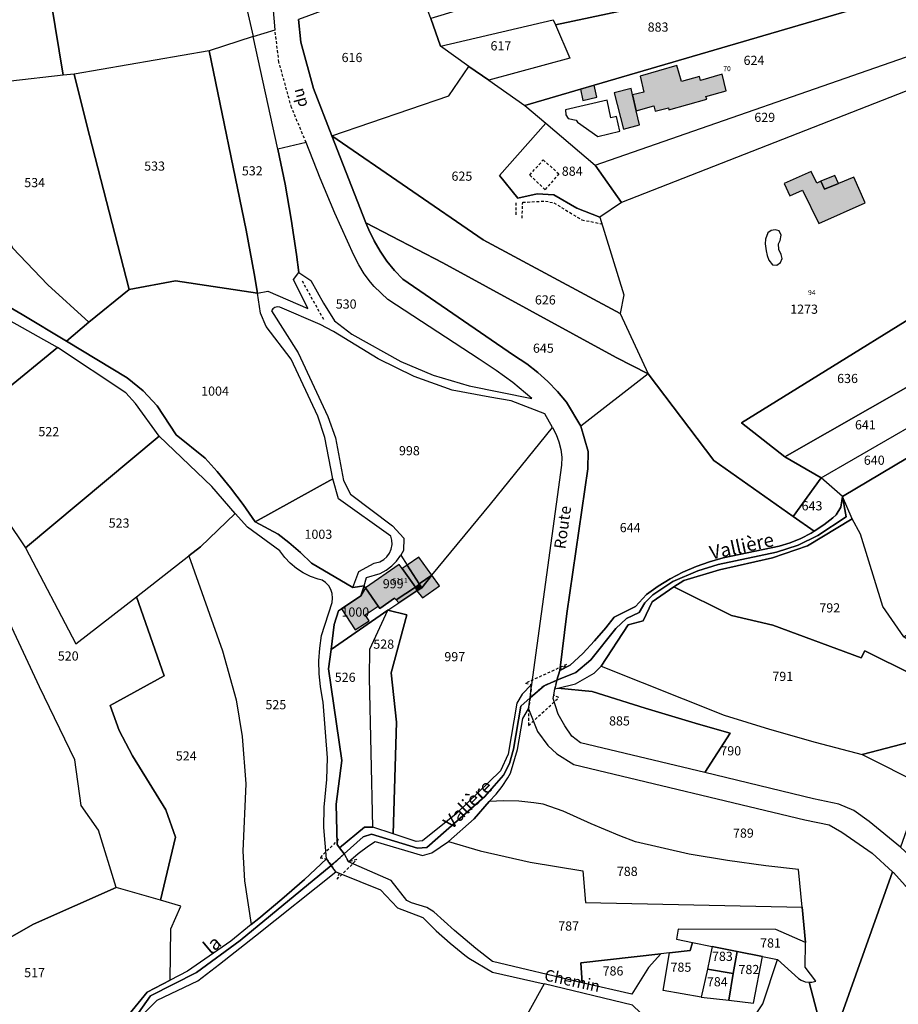
# Model space of a CAD drawing. Units: metres. Extents: x 1032207 to 1037402, y 6306807 to 6314127.
# Drawn here: x 1035367 to 1035559, y 6312567 to 6312782 of the extents above; entities that cross this region are included whole.
import ezdxf
from ezdxf.enums import TextEntityAlignment as Align

# ---------------------------------------------------------------- set-up
doc = ezdxf.new("R2010")
doc.units = ezdxf.units.M
doc.linetypes.add('TOPO1', pattern=[1, 0.6, -0.4])
for name, color, linetype in [('ig_cad_bati_dur', 152, 'CONTINUOUS'), ('ig_cad_bati_dur_hach', 24, 'CONTINUOUS'), ('ig_cad_bati_leger', 215, 'CONTINUOUS'), ('ig_cad_bati_leger_hach', 243, 'CONTINUOUS'), ('ig_cad_detail_lineaire', 252, 'TOPO1'), ('ig_cad_divers_texte', 8, 'CONTINUOUS'), ('ig_cad_hydro', 140, 'CONTINUOUS'), ('ig_cad_lieudit', 7, 'ByLayer'), ('ig_cad_nom_voie', 8, 'CONTINUOUS'), ('ig_cad_numero_voie', 40, 'CONTINUOUS'), ('ig_cad_parcel', 3, 'CONTINUOUS'), ('ig_cad_parcel_num', 3, 'CONTINUOUS'), ('ig_cad_piscine_etang_bassin', 4, 'CONTINUOUS')]:
    doc.layers.add(name, color=color, linetype=linetype)
doc.styles.add('Times New Roman', font='times.ttf')

msp = doc.modelspace()

# ---------------------------------------------------------------- hatches: boundary and pattern name
at = {"layer": 'ig_cad_bati_dur_hach'}
for points in [[(1035502.29, 6312769.27), (1035503.09, 6312765.74), (1035500.66, 6312765.14), (1035501.47, 6312761.65), (1035505.33, 6312762.75), (1035505.58, 6312761.61), (1035508.47, 6312762.29), (1035508.57, 6312761.9), (1035516.85, 6312764.24), (1035516.68, 6312764.78), (1035521.08, 6312766.03), (1035520.19, 6312769.65), (1035515.49, 6312768.32), (1035515.26, 6312769.15), (1035511.34, 6312768.04), (1035510.33, 6312771.55)], [(1035533.77, 6312745.78), (1035534.97, 6312743.12), (1035537.76, 6312744.32), (1035541.32, 6312737.03), (1035551.42, 6312741.57), (1035548.97, 6312747.2), (1035545.6, 6312745.82), (1035542.57, 6312744.59), (1035541.78, 6312746.27), (1035540.88, 6312745.88), (1035539.69, 6312748.43)], [(1035453.22, 6312657.62), (1035450.33, 6312661.68), (1035449.67, 6312662.61), (1035442.36, 6312657.46), (1035445.12, 6312653.48), (1035445.47, 6312652.97), (1035448.69, 6312655.21), (1035449.03, 6312654.88)], [(1035450.33, 6312661.68), (1035453.22, 6312657.62), (1035454.08, 6312658.33), (1035451.46, 6312662.45)], [(1035454.08, 6312658.33), (1035456.84, 6312660.23), (1035453.98, 6312664.2), (1035451.46, 6312662.45)], [(1035441.28, 6312655.72), (1035437.1, 6312652.93), (1035440.07, 6312648.29), (1035443.12, 6312650.29), (1035442.26, 6312651.6), (1035445.12, 6312653.48), (1035442.36, 6312657.46)], [(1035453.56, 6312656.83), (1035453.22, 6312657.62), (1035449.03, 6312654.88), (1035449.6, 6312654.18)]]:
    msp.add_hatch(color=256, dxfattribs=at).paths.add_polyline_path(points)
at = {"layer": 'ig_cad_bati_leger_hach'}
for points in [[(1035492.87, 6312764.63), (1035492.3, 6312767.27), (1035489.27, 6312766.38), (1035489.81, 6312763.93)], [(1035496.67, 6312765.62), (1035498.67, 6312757.69), (1035502.2, 6312758.61), (1035501.47, 6312761.65), (1035500.66, 6312765.14), (1035500.33, 6312766.52)], [(1035541.78, 6312746.27), (1035542.57, 6312744.59), (1035545.6, 6312745.82), (1035544.82, 6312747.53)], [(1035454.6, 6312657.52), (1035453.56, 6312656.83), (1035454.78, 6312655.31), (1035458.52, 6312657.9), (1035456.84, 6312660.23)], [(1035456.84, 6312660.23), (1035454.08, 6312658.33), (1035454.6, 6312657.52)], [(1035453.22, 6312657.62), (1035453.56, 6312656.83), (1035454.6, 6312657.52), (1035454.08, 6312658.33)]]:
    msp.add_hatch(color=256, dxfattribs=at).paths.add_polyline_path(points)

# ---------------------------------------------------------------- linework, layer by layer
at = {"layer": 'ig_cad_bati_dur'}
for points in [[(1035502.29, 6312769.27), (1035503.09, 6312765.74), (1035500.66, 6312765.14), (1035501.47, 6312761.65), (1035505.33, 6312762.75), (1035505.58, 6312761.61), (1035508.47, 6312762.29), (1035508.57, 6312761.9), (1035516.85, 6312764.24), (1035516.68, 6312764.78), (1035521.08, 6312766.03), (1035520.19, 6312769.65), (1035515.49, 6312768.32), (1035515.26, 6312769.15), (1035511.34, 6312768.04), (1035510.33, 6312771.55)], [(1035533.77, 6312745.78), (1035534.97, 6312743.12), (1035537.76, 6312744.32), (1035541.32, 6312737.03), (1035551.42, 6312741.57), (1035548.97, 6312747.2), (1035545.6, 6312745.82), (1035542.57, 6312744.59), (1035541.78, 6312746.27), (1035540.88, 6312745.88), (1035539.69, 6312748.43)], [(1035453.22, 6312657.62), (1035450.33, 6312661.68), (1035449.67, 6312662.61), (1035442.36, 6312657.46), (1035445.12, 6312653.48), (1035445.47, 6312652.97), (1035448.69, 6312655.21), (1035449.03, 6312654.88)], [(1035450.33, 6312661.68), (1035453.22, 6312657.62), (1035454.08, 6312658.33), (1035451.46, 6312662.45)], [(1035454.08, 6312658.33), (1035456.84, 6312660.23), (1035453.98, 6312664.2), (1035451.46, 6312662.45)], [(1035441.28, 6312655.72), (1035437.1, 6312652.93), (1035440.07, 6312648.29), (1035443.12, 6312650.29), (1035442.26, 6312651.6), (1035445.12, 6312653.48), (1035442.36, 6312657.46)], [(1035453.56, 6312656.83), (1035453.22, 6312657.62), (1035449.03, 6312654.88), (1035449.6, 6312654.18)]]:
    msp.add_lwpolyline(points, close=True, dxfattribs=at)
at = {"layer": 'ig_cad_bati_leger'}
for points in [[(1035492.87, 6312764.63), (1035492.3, 6312767.27), (1035489.27, 6312766.38), (1035489.81, 6312763.93)], [(1035496.67, 6312765.62), (1035498.67, 6312757.69), (1035502.2, 6312758.61), (1035501.47, 6312761.65), (1035500.66, 6312765.14), (1035500.33, 6312766.52)], [(1035541.78, 6312746.27), (1035542.57, 6312744.59), (1035545.6, 6312745.82), (1035544.82, 6312747.53)], [(1035454.6, 6312657.52), (1035453.56, 6312656.83), (1035454.78, 6312655.31), (1035458.52, 6312657.9), (1035456.84, 6312660.23)], [(1035456.84, 6312660.23), (1035454.08, 6312658.33), (1035454.6, 6312657.52)], [(1035453.22, 6312657.62), (1035453.56, 6312656.83), (1035454.6, 6312657.52), (1035454.08, 6312658.33)]]:
    msp.add_lwpolyline(points, close=True, dxfattribs=at)
at = {"layer": 'ig_cad_detail_lineaire'}
for points in [[(1035429.36, 6312754.74), (1035426.17, 6312762.4), (1035423.43, 6312772.31), (1035422.57, 6312779.34)], [(1035484.58, 6312747.91), (1035481.53, 6312744.43), (1035478.21, 6312747.64), (1035481.12, 6312750.94), (1035484.58, 6312747.91)], [(1035476.53, 6312738.23), (1035476.67, 6312741.69), (1035481.62, 6312741.96), (1035483.45, 6312741.57), (1035489.6, 6312737.86), (1035493.97, 6312736.99)], [(1035475.18, 6312741.58), (1035475.15, 6312738.94)], [(1035433.21, 6312716.1), (1035428.36, 6312724.82)]]:
    msp.add_lwpolyline(points, dxfattribs=at)
for points in [[(1035478.26, 6312633.48), (1035481.32, 6312636.11), (1035484.12, 6312637.3), (1035484.8, 6312639.46), (1035486.23, 6312640.75), (1035477.3, 6312636.67), (1035478.6, 6312636.36)], [(1035484.12, 6312637.3), (1035481.32, 6312636.11), (1035478.26, 6312633.48), (1035477.94, 6312631.07), (1035477.94, 6312627.41), (1035484.54, 6312633.53), (1035483.45, 6312634.06), (1035483.68, 6312635.42)], [(1035436.44, 6312602.56), (1035432.41, 6312598.55), (1035433.81, 6312598.31), (1035434.85, 6312596.82), (1035437.66, 6312599.4), (1035436.66, 6312600.74), (1035436.15, 6312601.41)], [(1035437.66, 6312599.4), (1035434.85, 6312596.82), (1035435.84, 6312595.44), (1035436.55, 6312595.17), (1035436.11, 6312593.85), (1035440.47, 6312598.15), (1035438.64, 6312597.66)]]:
    msp.add_lwpolyline(points, close=True, dxfattribs=at)
at = {"layer": 'ig_cad_hydro'}
for points in [[(1035546.51, 6312677.46), (1035547.28, 6312672.97), (1035541.09, 6312668.93), (1035536.83, 6312666.84), (1035532.05, 6312665.3), (1035519.33, 6312662.58), (1035514.94, 6312661.17), (1035509.46, 6312658.85), (1035505.09, 6312655.96), (1035503.32, 6312654.23), (1035502.1, 6312652.07), (1035499.31, 6312650.79), (1035497.02, 6312648.59), (1035491.55, 6312641.78), (1035488.28, 6312639.01), (1035484.12, 6312637.3), (1035483.68, 6312635.42), (1035484.33, 6312635.58), (1035488.17, 6312636.56), (1035492.25, 6312638.87), (1035493.81, 6312640.36), (1035499.7, 6312649.39), (1035502.98, 6312650.32), (1035504.91, 6312654.41), (1035509.63, 6312657.68), (1035511.84, 6312659.09), (1035519.67, 6312661.41), (1035531.19, 6312664.02), (1035538.85, 6312666.68), (1035548.61, 6312672.53)], [(1035547.28, 6312672.97), (1035546.51, 6312677.46), (1035546.13, 6312675.11), (1035545.1, 6312673.43), (1035544.38, 6312672.79), (1035542.42, 6312671.23), (1035540.32, 6312669.85), (1035539.66, 6312669.45), (1035537.43, 6312668.3), (1035535.1, 6312667.34), (1035532.69, 6312666.58), (1035520.43, 6312664.03), (1035517.43, 6312663.18), (1035514.51, 6312662.15), (1035511.64, 6312660.9), (1035508.89, 6312659.46), (1035506.24, 6312657.84), (1035503.7, 6312656.04), (1035501.28, 6312653.39), (1035496.61, 6312651.06), (1035494.83, 6312648.76), (1035492.36, 6312645.89), (1035489.76, 6312643.18), (1035486.99, 6312640.6), (1035484.8, 6312639.46), (1035484.12, 6312637.3), (1035488.28, 6312639.01), (1035491.55, 6312641.78), (1035497.02, 6312648.59), (1035499.31, 6312650.79), (1035502.1, 6312652.07), (1035503.32, 6312654.23), (1035505.09, 6312655.96), (1035509.46, 6312658.85), (1035514.94, 6312661.17), (1035519.33, 6312662.58), (1035532.05, 6312665.3), (1035536.83, 6312666.84), (1035541.09, 6312668.93)], [(1035436.66, 6312600.74), (1035437.66, 6312599.4), (1035441.81, 6312603.11), (1035443.63, 6312603.7), (1035453.68, 6312600.66), (1035455.73, 6312600.81), (1035468.42, 6312611.94), (1035472.46, 6312616.55), (1035473.78, 6312619.09), (1035474.68, 6312622.28), (1035476.24, 6312631.63), (1035478.26, 6312633.48), (1035478.6, 6312636.36), (1035476.54, 6312634.3), (1035475.36, 6312632.32), (1035473.51, 6312621.19), (1035471.81, 6312617.54), (1035462.12, 6312608.1), (1035454.75, 6312602.27), (1035453.36, 6312602.06), (1035448.39, 6312603.73), (1035443.94, 6312605.23), (1035442.09, 6312605.25)], [(1035477.94, 6312631.07), (1035478.26, 6312633.48), (1035476.24, 6312631.63), (1035474.68, 6312622.28), (1035473.78, 6312619.09), (1035472.46, 6312616.55), (1035468.42, 6312611.94), (1035455.73, 6312600.81), (1035453.68, 6312600.66), (1035443.63, 6312603.7), (1035441.81, 6312603.11), (1035437.66, 6312599.4), (1035438.64, 6312597.66), (1035440.76, 6312599.5), (1035443.01, 6312601.17), (1035444.44, 6312602.11), (1035454.78, 6312599.05), (1035456.78, 6312599.63), (1035460.45, 6312602.06), (1035466.07, 6312607.02), (1035469.3, 6312610.85), (1035470.83, 6312612.42), (1035472.21, 6312614.13), (1035473.44, 6312615.96), (1035474.02, 6312617.01), (1035475.56, 6312622.17), (1035476.7, 6312628.98)]]:
    msp.add_lwpolyline(points, close=True, dxfattribs=at)
for points in [[(1035391.86, 6312563.44), (1035395.4, 6312568.37), (1035405.42, 6312573.45), (1035414.98, 6312580.45), (1035434.85, 6312596.82), (1035433.81, 6312598.31), (1035429.03, 6312593.82), (1035424.09, 6312589.49), (1035419.03, 6312585.31), (1035417.33, 6312583.96), (1035412.9, 6312580.31), (1035403.44, 6312573.74), (1035399.66, 6312571.79), (1035394.63, 6312569.2), (1035389.38, 6312562.8)], [(1035393.9, 6312564.51), (1035396.85, 6312567.46), (1035405.72, 6312571.63), (1035410.48, 6312575.28), (1035418.32, 6312581.5), (1035435.84, 6312595.44), (1035434.85, 6312596.82), (1035414.98, 6312580.45), (1035405.42, 6312573.45), (1035395.4, 6312568.37), (1035391.86, 6312563.44)]]:
    msp.add_lwpolyline(points, dxfattribs=at)
at = {"layer": 'ig_cad_lieudit'}
for points in [[(1035357.56, 6312722.87), (1035367.37, 6312717.19), (1035377.05, 6312711.34), (1035390.29, 6312703.37), (1035393.78, 6312700.53), (1035396.85, 6312697.24), (1035400.97, 6312690.88), (1035407.28, 6312685.79), (1035409.92, 6312682.89), (1035412.86, 6312679.34), (1035415.64, 6312675.68), (1035418.24, 6312671.88), (1035423.25, 6312669.21), (1035425.58, 6312667.42), (1035428.14, 6312665.22), (1035430.54, 6312662.88), (1035439.55, 6312657.6), (1035442.03, 6312657.9), (1035441.28, 6312655.72), (1035437.1, 6312652.93), (1035436.45, 6312652.49), (1035435.49, 6312649.5), (1035434.8, 6312644.05), (1035434.25, 6312639.8), (1035437.15, 6312619.79), (1035435.95, 6312610.28), (1035436.15, 6312601.41), (1035436.66, 6312600.74), (1035437.66, 6312599.4), (1035441.81, 6312603.11), (1035443.63, 6312603.7), (1035453.68, 6312600.66), (1035455.73, 6312600.81), (1035468.42, 6312611.94), (1035472.46, 6312616.55), (1035473.78, 6312619.09), (1035474.68, 6312622.28), (1035476.24, 6312631.63), (1035478.26, 6312633.48), (1035481.32, 6312636.11), (1035484.12, 6312637.3), (1035484.8, 6312639.46), (1035486.29, 6312651.9), (1035490.89, 6312683.49), (1035490.99, 6312687.26), (1035489.35, 6312692.77), (1035486.2, 6312698.04), (1035484.26, 6312700.35), (1035482.17, 6312702.52), (1035479.94, 6312704.55), (1035477.55, 6312706.4), (1035474.65, 6312708.34), (1035450.51, 6312724.92), (1035448.68, 6312726.81), (1035447.01, 6312728.85), (1035445.5, 6312731.01), (1035444.19, 6312733.28), (1035443.05, 6312735.66), (1035442.43, 6312737.21), (1035435.01, 6312756.19), (1035430.95, 6312766.51), (1035428.23, 6312776.64), (1035427.7, 6312781.59)], [(1035427.7, 6312781.59), (1035428.23, 6312776.64), (1035430.95, 6312766.51), (1035435.01, 6312756.19), (1035442.43, 6312737.21), (1035443.05, 6312735.66), (1035444.19, 6312733.28), (1035445.5, 6312731.01), (1035447.01, 6312728.85), (1035448.68, 6312726.81), (1035450.51, 6312724.92), (1035474.65, 6312708.34), (1035477.55, 6312706.4), (1035479.94, 6312704.55), (1035482.17, 6312702.52), (1035484.26, 6312700.35), (1035486.2, 6312698.04), (1035489.35, 6312692.77), (1035490.99, 6312687.26), (1035490.89, 6312683.49), (1035486.29, 6312651.9), (1035484.8, 6312639.46), (1035484.12, 6312637.3), (1035488.28, 6312639.01), (1035491.55, 6312641.78), (1035497.02, 6312648.59), (1035499.31, 6312650.79), (1035502.1, 6312652.07), (1035503.32, 6312654.23), (1035505.09, 6312655.96), (1035509.46, 6312658.85), (1035514.94, 6312661.17), (1035519.33, 6312662.58), (1035532.05, 6312665.3), (1035536.83, 6312666.84), (1035541.09, 6312668.93), (1035547.28, 6312672.97), (1035546.51, 6312677.46), (1035563.38, 6312687.46)], [(1035391.86, 6312563.44), (1035395.4, 6312568.37), (1035405.42, 6312573.45), (1035414.98, 6312580.45), (1035434.85, 6312596.82), (1035437.66, 6312599.4), (1035436.66, 6312600.74), (1035436.15, 6312601.41), (1035435.95, 6312610.28), (1035437.15, 6312619.79), (1035434.25, 6312639.8), (1035434.8, 6312644.05), (1035435.49, 6312649.5), (1035436.45, 6312652.49), (1035437.1, 6312652.93), (1035441.28, 6312655.72), (1035442.03, 6312657.9), (1035439.55, 6312657.6), (1035430.54, 6312662.88), (1035428.14, 6312665.22), (1035425.58, 6312667.42), (1035423.25, 6312669.21), (1035418.24, 6312671.88), (1035415.64, 6312675.68), (1035412.86, 6312679.34), (1035409.92, 6312682.89), (1035407.28, 6312685.79), (1035400.97, 6312690.88), (1035396.85, 6312697.24), (1035393.78, 6312700.53), (1035390.29, 6312703.37), (1035377.05, 6312711.34), (1035367.37, 6312717.19), (1035357.56, 6312722.87)], [(1035563.38, 6312687.46), (1035546.51, 6312677.46), (1035547.28, 6312672.97), (1035541.09, 6312668.93), (1035536.83, 6312666.84), (1035532.05, 6312665.3), (1035519.33, 6312662.58), (1035514.94, 6312661.17), (1035509.46, 6312658.85), (1035505.09, 6312655.96), (1035503.32, 6312654.23), (1035502.1, 6312652.07), (1035499.31, 6312650.79), (1035497.02, 6312648.59), (1035491.55, 6312641.78), (1035488.28, 6312639.01), (1035484.12, 6312637.3), (1035481.32, 6312636.11), (1035478.26, 6312633.48), (1035476.24, 6312631.63), (1035474.68, 6312622.28), (1035473.78, 6312619.09), (1035472.46, 6312616.55), (1035468.42, 6312611.94), (1035455.73, 6312600.81), (1035453.68, 6312600.66), (1035443.63, 6312603.7), (1035441.81, 6312603.11), (1035437.66, 6312599.4), (1035434.85, 6312596.82), (1035414.98, 6312580.45), (1035405.42, 6312573.45), (1035395.4, 6312568.37), (1035391.86, 6312563.44)]]:
    msp.add_lwpolyline(points, dxfattribs=at)
at = {"layer": 'ig_cad_parcel'}
for points in [[(1035357.38, 6312822.3), (1035371.23, 6312820.29), (1035371.91, 6312803.03), (1035373.68, 6312785.38), (1035376.34, 6312769.49), (1035353.34, 6312766.85), (1035340.29, 6312764.66), (1035339.68, 6312774.35), (1035337.89, 6312787.03), (1035337.83, 6312804.34), (1035337.5, 6312825.12)], [(1035371.23, 6312820.29), (1035393.3, 6312814.59), (1035408.96, 6312812.49), (1035409.16, 6312809.96), (1035410.3, 6312800.89), (1035412.82, 6312791.49), (1035416.48, 6312783.55), (1035417.78, 6312777.89), (1035408.22, 6312774.77), (1035378.71, 6312769.67), (1035376.34, 6312769.49), (1035373.68, 6312785.38), (1035371.91, 6312803.03)], [(1035409.16, 6312809.96), (1035410.3, 6312800.89), (1035412.82, 6312791.49), (1035416.48, 6312783.55), (1035417.78, 6312777.89), (1035422.57, 6312779.34), (1035419.82, 6312811.52)], [(1035483.82, 6312780.44), (1035498.97, 6312783.67), (1035497.38, 6312790.74), (1035509.92, 6312793.42), (1035508.68, 6312799.55), (1035504.05, 6312798.78), (1035489.28, 6312796.36), (1035488.74, 6312796.28), (1035486.96, 6312795.98), (1035475.76, 6312794.14), (1035476.36, 6312791.96), (1035477.39, 6312788.16), (1035475.44, 6312787.57), (1035456.59, 6312781.86), (1035458.68, 6312775.8), (1035483.32, 6312781.55)], [(1035447.14, 6312788.85), (1035427.7, 6312781.59), (1035428.23, 6312776.64), (1035430.95, 6312766.51), (1035435.01, 6312756.19), (1035460.54, 6312764.96), (1035464.91, 6312771.33), (1035458.68, 6312775.8), (1035456.59, 6312781.86), (1035454.64, 6312787.13), (1035453.94, 6312790.43), (1035453.77, 6312791.38)], [(1035554, 6312785.3), (1035553.13, 6312790.75), (1035525.76, 6312783.85), (1035524.27, 6312789.75), (1035498.97, 6312783.67), (1035483.82, 6312780.44), (1035486.98, 6312773.17), (1035469.29, 6312768.39), (1035477.13, 6312762.83), (1035489.27, 6312766.38), (1035492.3, 6312767.27)], [(1035481.72, 6312758.95), (1035492.46, 6312749.79), (1035566.92, 6312775.69), (1035563.39, 6312787.99), (1035554, 6312785.3), (1035492.3, 6312767.27), (1035489.27, 6312766.38), (1035477.13, 6312762.83)], [(1035483.82, 6312780.44), (1035486.98, 6312773.17), (1035469.29, 6312768.39), (1035464.91, 6312771.33), (1035458.68, 6312775.8), (1035483.32, 6312781.55)], [(1035408.22, 6312774.77), (1035416.29, 6312735.6), (1035418.02, 6312726.16), (1035418.74, 6312721.85), (1035421.02, 6312722.29), (1035429.75, 6312718.49), (1035426.64, 6312724.86), (1035427.79, 6312726.36), (1035427.29, 6312730.27), (1035426.13, 6312737.98), (1035424.75, 6312745.66), (1035423.18, 6312753.3), (1035417.78, 6312777.89)], [(1035390.72, 6312722.68), (1035400.82, 6312724.56), (1035418.74, 6312721.85), (1035418.02, 6312726.16), (1035416.29, 6312735.6), (1035408.22, 6312774.77), (1035378.71, 6312769.67), (1035381.37, 6312758.8)], [(1035568.53, 6312769.18), (1035498.26, 6312741.67), (1035492.46, 6312749.79), (1035566.92, 6312775.69)], [(1035381.91, 6312715.53), (1035390.72, 6312722.68), (1035381.37, 6312758.8), (1035378.71, 6312769.67), (1035376.34, 6312769.49), (1035353.34, 6312766.85), (1035355.35, 6312758.94), (1035361.31, 6312739.83), (1035365.21, 6312731.78), (1035372.94, 6312723.69)], [(1035493.52, 6312738.45), (1035498.75, 6312721.5), (1035497.94, 6312717.4), (1035468.04, 6312733.48), (1035435.01, 6312756.19), (1035460.54, 6312764.96), (1035464.91, 6312771.33), (1035469.29, 6312768.39), (1035477.13, 6312762.83), (1035481.72, 6312758.95), (1035471.58, 6312747.55), (1035475.63, 6312742.59), (1035479.82, 6312743.57), (1035483.48, 6312743.31), (1035488.46, 6312740.43)], [(1035571.68, 6312765.52), (1035569.61, 6312769.6), (1035568.53, 6312769.18), (1035498.26, 6312741.67), (1035493.52, 6312738.45), (1035498.75, 6312721.5), (1035497.94, 6312717.4), (1035504.05, 6312704.2), (1035518.39, 6312685.33), (1035535.72, 6312673.09), (1035541.83, 6312681.49), (1035533.89, 6312686.08), (1035524.43, 6312693.56), (1035581.62, 6312728.88), (1035587.8, 6312732.72)], [(1035377.05, 6312711.34), (1035381.91, 6312715.53), (1035372.94, 6312723.69), (1035365.21, 6312731.78), (1035361.31, 6312739.83), (1035355.35, 6312758.94), (1035353.34, 6312766.85), (1035340.29, 6312764.66), (1035319.38, 6312760.68), (1035321.43, 6312756.6), (1035329.97, 6312737.16), (1035344.73, 6312729.95), (1035347.67, 6312728.35), (1035357.56, 6312722.87), (1035367.37, 6312717.19)], [(1035498.26, 6312741.67), (1035493.52, 6312738.45), (1035488.46, 6312740.43), (1035483.48, 6312743.31), (1035479.82, 6312743.57), (1035475.63, 6312742.59), (1035471.58, 6312747.55), (1035481.72, 6312758.95), (1035492.46, 6312749.79)], [(1035423.18, 6312753.3), (1035424.75, 6312745.66), (1035426.13, 6312737.98), (1035427.29, 6312730.27), (1035427.79, 6312726.36), (1035430.4, 6312724.61), (1035433.13, 6312719.67), (1035435.55, 6312715.77), (1035439.31, 6312712.86), (1035450.05, 6312706.9), (1035457.08, 6312703.95), (1035464.97, 6312701.64), (1035478.69, 6312698.83), (1035474.47, 6312702.3), (1035470.86, 6312704.96), (1035467.15, 6312707.43), (1035447.22, 6312720.49), (1035444.25, 6312723.28), (1035443.44, 6312724.23), (1035442.04, 6312726.08), (1035440.84, 6312728.04), (1035439.81, 6312730.12), (1035435.65, 6312739.29), (1035432.4, 6312746.98), (1035429.36, 6312754.74)], [(1035497.94, 6312717.4), (1035504.05, 6312704.2), (1035497.04, 6312707.83), (1035459.25, 6312728.46), (1035442.43, 6312737.21), (1035435.01, 6312756.19), (1035468.04, 6312733.48)], [(1035504.05, 6312704.2), (1035489.35, 6312692.77), (1035486.2, 6312698.04), (1035484.26, 6312700.35), (1035482.17, 6312702.52), (1035479.94, 6312704.55), (1035477.55, 6312706.4), (1035474.65, 6312708.34), (1035450.51, 6312724.92), (1035448.68, 6312726.81), (1035447.01, 6312728.85), (1035445.5, 6312731.01), (1035444.19, 6312733.28), (1035443.05, 6312735.66), (1035442.43, 6312737.21), (1035459.25, 6312728.46), (1035497.04, 6312707.83)], [(1035581.62, 6312728.88), (1035524.43, 6312693.56), (1035533.89, 6312686.08), (1035571.15, 6312707.38), (1035578.66, 6312711.64), (1035580.96, 6312712.94), (1035581.23, 6312713.09), (1035587.05, 6312716.39)], [(1035390.72, 6312722.68), (1035381.91, 6312715.53), (1035377.05, 6312711.34), (1035390.29, 6312703.37), (1035393.78, 6312700.53), (1035396.85, 6312697.24), (1035400.97, 6312690.88), (1035407.28, 6312685.79), (1035409.92, 6312682.89), (1035412.86, 6312679.34), (1035415.64, 6312675.68), (1035418.24, 6312671.88), (1035435.16, 6312681.33), (1035433.43, 6312690.35), (1035431.93, 6312694.98), (1035426.13, 6312707.45), (1035420.64, 6312714.54), (1035419.43, 6312717.48), (1035418.74, 6312721.85), (1035400.82, 6312724.56)], [(1035338.1, 6312710.12), (1035342.87, 6312703.62), (1035351.52, 6312690.78), (1035375.04, 6312709.98), (1035351.38, 6312723.26)], [(1035454.6, 6312657.52), (1035456.84, 6312660.23), (1035469.64, 6312675.75), (1035483.19, 6312692.51), (1035481.48, 6312695.52), (1035474.13, 6312698.35), (1035469.47, 6312699.11), (1035461.27, 6312700.68), (1035452.96, 6312703.61), (1035445.11, 6312707.47), (1035435.33, 6312713.45), (1035432.41, 6312714.99), (1035423.64, 6312718.78), (1035423.09, 6312718.86), (1035422.55, 6312718.75), (1035422.1, 6312718.43), (1035421.81, 6312717.96), (1035427.61, 6312708.8), (1035434.09, 6312694.9), (1035435.79, 6312690.27), (1035437.54, 6312680.9), (1035439.04, 6312677.97), (1035448.26, 6312671.04), (1035450.7, 6312668.32), (1035450.65, 6312665.63), (1035450.07, 6312664.61), (1035451.46, 6312662.45), (1035454.08, 6312658.33)], [(1035533.89, 6312686.08), (1035541.83, 6312681.49), (1035584.22, 6312705.94), (1035582.05, 6312710.61), (1035580.96, 6312712.94), (1035578.66, 6312711.64), (1035571.15, 6312707.38)], [(1035392.31, 6312655.52), (1035398.33, 6312638.26), (1035386.58, 6312631.78), (1035388.52, 6312626.34), (1035391.42, 6312620.78), (1035398.72, 6312608.99), (1035400.83, 6312603.07), (1035397.56, 6312589.31), (1035387.91, 6312592.06), (1035384.05, 6312604.55), (1035380.22, 6312609.94), (1035378.84, 6312619.93), (1035371.17, 6312635.86), (1035363.65, 6312651.95), (1035359.27, 6312660.81), (1035330.84, 6312702.99), (1035334.18, 6312706.35), (1035338.1, 6312710.12), (1035342.87, 6312703.62), (1035351.52, 6312690.78), (1035368.11, 6312666.24), (1035379.04, 6312645.24)], [(1035351.52, 6312690.78), (1035368.11, 6312666.24), (1035397.27, 6312690.64), (1035392.09, 6312697.77), (1035390.01, 6312700.05), (1035375.04, 6312709.98)], [(1035546.51, 6312677.46), (1035541.83, 6312681.49), (1035584.22, 6312705.94), (1035583.88, 6312699.5), (1035582.99, 6312698.98), (1035563.38, 6312687.46)], [(1035387.91, 6312592.06), (1035384.05, 6312604.55), (1035380.22, 6312609.94), (1035378.84, 6312619.93), (1035371.17, 6312635.86), (1035363.65, 6312651.95), (1035359.27, 6312660.81), (1035330.84, 6312702.99), (1035327.57, 6312699.92), (1035318.78, 6312691.25), (1035316.99, 6312690.42), (1035314.59, 6312689.17), (1035337.35, 6312639.14), (1035362.49, 6312587.59), (1035362.49, 6312579.92), (1035369.83, 6312584.03)], [(1035535.72, 6312673.09), (1035518.39, 6312685.33), (1035504.05, 6312704.2), (1035489.35, 6312692.77), (1035490.99, 6312687.26), (1035490.89, 6312683.49), (1035486.29, 6312651.9), (1035484.8, 6312639.46), (1035486.99, 6312640.6), (1035489.76, 6312643.18), (1035492.36, 6312645.89), (1035494.83, 6312648.76), (1035496.61, 6312651.06), (1035501.28, 6312653.39), (1035503.7, 6312656.04), (1035506.24, 6312657.84), (1035508.89, 6312659.46), (1035511.64, 6312660.9), (1035514.51, 6312662.15), (1035517.43, 6312663.18), (1035520.43, 6312664.03), (1035532.69, 6312666.58), (1035535.1, 6312667.34), (1035537.43, 6312668.3), (1035539.66, 6312669.45), (1035540.32, 6312669.85)], [(1035594.48, 6312666.04), (1035589.96, 6312663.51), (1035559.92, 6312646.77), (1035555.33, 6312653.39), (1035550.41, 6312669.24), (1035548.61, 6312672.53), (1035546.51, 6312677.46), (1035563.38, 6312687.46), (1035582.99, 6312698.98), (1035586.54, 6312688.85), (1035590.24, 6312678.2)], [(1035447.24, 6312652.59), (1035449.6, 6312654.18), (1035453.56, 6312656.83), (1035454.6, 6312657.52), (1035456.84, 6312660.23), (1035469.64, 6312675.75), (1035483.19, 6312692.51), (1035483.98, 6312691), (1035484.58, 6312689.38), (1035484.98, 6312687.73), (1035485.17, 6312686.03), (1035485.14, 6312684.3), (1035478.6, 6312636.36), (1035476.54, 6312634.3), (1035475.36, 6312632.32), (1035473.51, 6312621.19), (1035471.81, 6312617.54), (1035462.12, 6312608.1), (1035454.75, 6312602.27), (1035453.36, 6312602.06), (1035448.39, 6312603.73), (1035449.08, 6312628.13), (1035447.92, 6312638.92), (1035451.33, 6312651.56)], [(1035392.31, 6312655.52), (1035403.73, 6312664.47), (1035406.29, 6312666.47), (1035413.84, 6312673.74), (1035408.77, 6312679.61), (1035397.27, 6312690.64), (1035368.11, 6312666.24), (1035379.04, 6312645.24)], [(1035541.83, 6312681.49), (1035535.72, 6312673.09), (1035540.32, 6312669.85), (1035542.42, 6312671.23), (1035544.38, 6312672.79), (1035545.1, 6312673.43), (1035546.13, 6312675.11), (1035546.51, 6312677.46)], [(1035435.16, 6312681.33), (1035418.24, 6312671.88), (1035423.25, 6312669.21), (1035425.58, 6312667.42), (1035428.14, 6312665.22), (1035430.54, 6312662.88), (1035439.55, 6312657.6), (1035440.88, 6312661.09), (1035444.24, 6312662.87), (1035444.53, 6312662.92), (1035445.46, 6312663.19), (1035446.3, 6312663.65), (1035447.02, 6312664.29), (1035447.59, 6312665.08), (1035447.96, 6312665.97), (1035448.15, 6312666.92), (1035448.11, 6312667.88), (1035447.87, 6312668.81), (1035436.45, 6312676.95)], [(1035403.73, 6312664.47), (1035411.08, 6312643.73), (1035414.07, 6312633.02), (1035415.41, 6312625), (1035416.18, 6312614.72), (1035415.51, 6312599.98), (1035415.89, 6312593.53), (1035417.33, 6312583.96), (1035419.03, 6312585.31), (1035424.09, 6312589.49), (1035429.03, 6312593.82), (1035433.81, 6312598.31), (1035433.21, 6312605.17), (1035433.27, 6312609.57), (1035433.87, 6312615.62), (1035434.04, 6312620.4), (1035433.11, 6312632.51), (1035432.95, 6312633.22), (1035432.48, 6312635.96), (1035432.23, 6312638.73), (1035432.17, 6312641.53), (1035432.34, 6312644.3), (1035432.72, 6312647.06), (1035435.02, 6312654.32), (1035435.15, 6312655.27), (1035435.06, 6312656.22), (1035434.76, 6312657.13), (1035434.29, 6312657.95), (1035433.63, 6312658.64), (1035432.85, 6312659.18), (1035431.96, 6312659.41), (1035430.3, 6312659.99), (1035428.72, 6312660.75), (1035427.24, 6312661.72), (1035425.89, 6312662.86), (1035424.68, 6312664.13), (1035423.63, 6312665.55), (1035416.56, 6312670.72), (1035413.84, 6312673.74), (1035406.29, 6312666.47)], [(1035572.75, 6312633.08), (1035574.38, 6312635.62), (1035566.92, 6312642.05), (1035559.92, 6312646.77), (1035555.33, 6312653.39), (1035550.41, 6312669.24), (1035548.61, 6312672.53), (1035538.85, 6312666.68), (1035531.19, 6312664.02), (1035519.67, 6312661.41), (1035511.84, 6312659.09), (1035509.63, 6312657.68), (1035522.27, 6312651.48), (1035531.25, 6312649.37), (1035550.56, 6312642.18), (1035551.34, 6312643.72)], [(1035403.73, 6312664.47), (1035411.08, 6312643.73), (1035414.07, 6312633.02), (1035415.41, 6312625), (1035416.18, 6312614.72), (1035415.51, 6312599.98), (1035415.89, 6312593.53), (1035417.33, 6312583.96), (1035412.9, 6312580.31), (1035403.44, 6312573.74), (1035399.66, 6312571.79), (1035399.82, 6312583.04), (1035401.99, 6312587.96), (1035397.56, 6312589.31), (1035400.83, 6312603.07), (1035398.72, 6312608.99), (1035391.42, 6312620.78), (1035388.52, 6312626.34), (1035386.58, 6312631.78), (1035398.33, 6312638.26), (1035392.31, 6312655.52)], [(1035454.6, 6312657.52), (1035453.56, 6312656.83), (1035449.6, 6312654.18), (1035449.03, 6312654.88), (1035448.69, 6312655.21), (1035445.47, 6312652.97), (1035445.12, 6312653.48), (1035442.36, 6312657.46), (1035442.03, 6312657.9), (1035442.54, 6312659.72), (1035445.51, 6312660.64), (1035446.84, 6312661.37), (1035448.05, 6312662.29), (1035449.11, 6312663.35), (1035450.07, 6312664.61), (1035451.46, 6312662.45), (1035454.08, 6312658.33)], [(1035447.24, 6312652.59), (1035449.6, 6312654.18), (1035449.03, 6312654.88), (1035448.69, 6312655.21), (1035445.47, 6312652.97), (1035445.12, 6312653.48), (1035442.36, 6312657.46), (1035442.03, 6312657.9), (1035441.28, 6312655.72), (1035437.1, 6312652.93), (1035436.45, 6312652.49), (1035435.49, 6312649.5), (1035434.8, 6312644.05)], [(1035550.76, 6312621.12), (1035567.85, 6312625.53), (1035572.75, 6312633.08), (1035551.34, 6312643.72), (1035550.56, 6312642.18), (1035531.25, 6312649.37), (1035522.27, 6312651.48), (1035509.63, 6312657.68), (1035504.91, 6312654.41), (1035502.98, 6312650.32), (1035499.7, 6312649.39), (1035493.81, 6312640.36), (1035520.63, 6312629.68), (1035530.56, 6312626.63), (1035540.54, 6312623.8)], [(1035447.24, 6312652.59), (1035434.8, 6312644.05), (1035434.25, 6312639.8), (1035437.15, 6312619.79), (1035435.95, 6312610.28), (1035436.15, 6312601.41), (1035436.66, 6312600.74), (1035442.09, 6312605.25), (1035443.94, 6312605.23), (1035443.21, 6312637.83), (1035443.24, 6312644.11)], [(1035447.24, 6312652.59), (1035451.33, 6312651.56), (1035447.92, 6312638.92), (1035449.08, 6312628.13), (1035448.39, 6312603.73), (1035443.94, 6312605.23), (1035443.21, 6312637.83), (1035443.24, 6312644.11)], [(1035600.28, 6312584.93), (1035607.3, 6312605.54), (1035609.63, 6312628.92), (1035597.79, 6312648.73), (1035574.38, 6312635.62), (1035572.75, 6312633.08), (1035567.85, 6312625.53), (1035550.76, 6312621.12), (1035563.97, 6312614.49), (1035559.2, 6312600.89), (1035564.02, 6312596.35), (1035566.9, 6312594.69), (1035573.09, 6312592.32), (1035595.39, 6312585.09)], [(1035550.76, 6312621.12), (1035563.97, 6312614.49), (1035559.2, 6312600.89), (1035552.33, 6312606.48), (1035548.97, 6312608.84), (1035545.67, 6312610.28), (1035540.14, 6312611.42), (1035516.4, 6312617.16), (1035521.98, 6312625.75), (1035515.04, 6312627.71), (1035503.4, 6312631.18), (1035491.82, 6312634.85), (1035484.33, 6312635.58), (1035488.17, 6312636.56), (1035492.25, 6312638.87), (1035493.81, 6312640.36), (1035520.63, 6312629.68), (1035530.56, 6312626.63), (1035540.54, 6312623.8)], [(1035484.33, 6312635.58), (1035491.82, 6312634.85), (1035503.4, 6312631.18), (1035515.04, 6312627.71), (1035521.98, 6312625.75), (1035516.4, 6312617.16), (1035489.25, 6312623.63), (1035487.39, 6312625.13), (1035485.87, 6312627.34), (1035484.37, 6312629.88), (1035483.31, 6312633.31), (1035483.45, 6312634.06), (1035483.68, 6312635.42)], [(1035557.45, 6312595.5), (1035543.33, 6312555.78), (1035539.21, 6312571.34), (1035539.83, 6312571.38), (1035540.71, 6312571.61), (1035538.35, 6312574.66), (1035538.44, 6312580.01), (1035537.7, 6312587.73), (1035536.89, 6312595.96), (1035529.77, 6312596.79), (1035521.39, 6312597.95), (1035513.03, 6312599.32), (1035501.27, 6312602.01), (1035497.87, 6312603.35), (1035491.64, 6312605.95), (1035485.5, 6312608.75), (1035481.1, 6312610.27), (1035479.11, 6312610.56), (1035475.85, 6312610.87), (1035472.57, 6312610.97), (1035469.3, 6312610.85), (1035470.83, 6312612.42), (1035472.21, 6312614.13), (1035473.44, 6312615.96), (1035474.02, 6312617.01), (1035475.56, 6312622.17), (1035476.7, 6312628.98), (1035477.94, 6312631.07), (1035479.86, 6312626.12), (1035482.14, 6312623.07), (1035484.11, 6312621.21), (1035487.86, 6312618.91), (1035538.3, 6312606.81), (1035543.56, 6312605.76), (1035546.34, 6312604.13), (1035552.98, 6312599.51)], [(1035537.7, 6312587.73), (1035536.89, 6312595.96), (1035529.77, 6312596.79), (1035521.39, 6312597.95), (1035513.03, 6312599.32), (1035501.27, 6312602.01), (1035497.87, 6312603.35), (1035491.64, 6312605.95), (1035485.5, 6312608.75), (1035481.1, 6312610.27), (1035479.11, 6312610.56), (1035475.85, 6312610.87), (1035472.57, 6312610.97), (1035469.3, 6312610.85), (1035466.07, 6312607.02), (1035460.45, 6312602.06), (1035467.35, 6312600.07), (1035478.26, 6312597.57), (1035489.82, 6312595.7), (1035490.37, 6312588.77)], [(1035537.7, 6312587.73), (1035538.44, 6312580.01), (1035531.91, 6312582.84), (1035510.58, 6312582.98), (1035510.22, 6312580.76), (1035513.71, 6312580.06), (1035513.25, 6312578.28), (1035508.72, 6312577.77), (1035506.86, 6312577.56), (1035489.39, 6312575.58), (1035489.65, 6312571.21), (1035470.08, 6312575.86), (1035466.44, 6312578.73), (1035461.76, 6312582.65), (1035457.22, 6312586.74), (1035455.75, 6312587.68), (1035452.37, 6312588.7), (1035451.34, 6312589.23), (1035447.93, 6312593.55), (1035438.64, 6312597.66), (1035440.76, 6312599.5), (1035443.01, 6312601.17), (1035444.44, 6312602.11), (1035454.78, 6312599.05), (1035456.78, 6312599.63), (1035460.45, 6312602.06), (1035467.35, 6312600.07), (1035478.26, 6312597.57), (1035489.82, 6312595.7), (1035490.37, 6312588.77)], [(1035598.45, 6312579.36), (1035584.09, 6312536.73), (1035574.74, 6312540.78), (1035567.11, 6312544.34), (1035555.42, 6312546.22), (1035541.17, 6312549.7), (1035543.33, 6312555.78), (1035557.45, 6312595.5), (1035557.63, 6312595.34), (1035560.15, 6312592.46), (1035562.53, 6312590.76), (1035569.23, 6312588.14), (1035585.24, 6312582.63), (1035594.8, 6312579.85)], [(1035539.21, 6312571.34), (1035539.83, 6312571.38), (1035540.71, 6312571.61), (1035538.35, 6312574.66), (1035538.44, 6312580.01), (1035531.91, 6312582.84), (1035510.58, 6312582.98), (1035510.22, 6312580.76), (1035513.71, 6312580.06), (1035518.07, 6312579.18), (1035523.47, 6312578.1), (1035529.05, 6312576.99), (1035532.27, 6312576.32), (1035536.91, 6312572.16), (1035537.46, 6312571.81), (1035538.31, 6312571.47)], [(1035508.72, 6312577.77), (1035513.25, 6312578.28), (1035513.71, 6312580.06), (1035518.07, 6312579.18), (1035516.99, 6312574.23), (1035515.65, 6312568.12), (1035507.34, 6312569.54)], [(1035516.99, 6312574.23), (1035522.64, 6312573.29), (1035523.47, 6312578.1), (1035518.07, 6312579.18)], [(1035489.65, 6312571.21), (1035489.39, 6312575.58), (1035506.86, 6312577.56), (1035504.11, 6312574.6), (1035500.47, 6312568.73)], [(1035523.47, 6312578.1), (1035522.64, 6312573.29), (1035521.66, 6312567.44), (1035527.03, 6312566.81), (1035529.05, 6312576.99)], [(1035543.33, 6312555.78), (1035541.17, 6312549.7), (1035537.35, 6312550.06), (1035533.66, 6312550.21), (1035529.95, 6312550.14), (1035526.31, 6312550.55), (1035522.06, 6312551.94), (1035522.87, 6312557.3), (1035529.13, 6312566.66), (1035532.27, 6312576.32), (1035536.91, 6312572.16), (1035537.46, 6312571.81), (1035538.31, 6312571.47), (1035539.21, 6312571.34)], [(1035522.64, 6312573.29), (1035516.99, 6312574.23), (1035515.65, 6312568.12), (1035521.66, 6312567.44)], [(1035481.34, 6312570.99), (1035475.05, 6312559.59), (1035500.31, 6312555.6), (1035508.18, 6312552.21), (1035515.97, 6312548.63), (1035519.45, 6312546.94), (1035521.7, 6312548.37), (1035520.5, 6312549.36), (1035517.14, 6312551.93), (1035513.66, 6312554.34), (1035510.07, 6312556.57), (1035507.64, 6312559.31), (1035504.2, 6312562.92), (1035500.62, 6312566.37)]]:
    msp.add_lwpolyline(points, close=True, dxfattribs=at)
for points in [[(1035393.9, 6312564.51), (1035396.85, 6312567.46), (1035405.72, 6312571.63), (1035410.48, 6312575.28), (1035418.32, 6312581.5), (1035435.84, 6312595.44), (1035436.55, 6312595.17), (1035445.6, 6312591.55), (1035449.34, 6312587.57), (1035454.82, 6312585.52), (1035457.75, 6312582.61), (1035460.82, 6312579.86), (1035464.03, 6312577.26), (1035464.89, 6312576.64), (1035470.05, 6312573.52), (1035481.34, 6312570.99), (1035475.05, 6312559.59)], [(1035389.38, 6312562.8), (1035394.63, 6312569.2), (1035399.66, 6312571.79), (1035399.82, 6312583.04), (1035401.99, 6312587.96), (1035397.56, 6312589.31), (1035387.91, 6312592.06), (1035369.83, 6312584.03), (1035362.49, 6312579.92), (1035356.99, 6312580.67), (1035355.28, 6312580.39), (1035342.84, 6312560.68)]]:
    msp.add_lwpolyline(points, dxfattribs=at)
at = {"layer": 'ig_cad_piscine_etang_bassin'}
for points in [[(1035495.91, 6312760.17), (1035495.08, 6312763.99), (1035486.04, 6312761.9), (1035486.11, 6312760.78), (1035486.58, 6312759.97), (1035488.35, 6312759.66), (1035488.66, 6312759.2), (1035493.06, 6312756.03), (1035497.84, 6312757.21), (1035497.15, 6312760.4)], [(1035532.5, 6312732.59), (1035532.89, 6312733.36), (1035533.1, 6312734.5), (1035532.65, 6312735.48), (1035531.79, 6312735.69), (1035530.94, 6312735.56), (1035530.2, 6312734.99), (1035529.71, 6312733.65), (1035529.63, 6312732.59), (1035529.81, 6312731.12), (1035530.05, 6312730.1), (1035530.38, 6312729.04), (1035531.2, 6312728.02), (1035532.18, 6312727.98), (1035532.95, 6312728.55), (1035533.35, 6312729.41), (1035533.11, 6312730.3), (1035532.58, 6312731.41)]]:
    msp.add_lwpolyline(points, close=True, dxfattribs=at)

# ---------------------------------------------------------------- texts
at = {"layer": 'ig_cad_divers_texte', "style": 'Times New Roman'}
for s, rotation, p in [('Vallière', 12.2, (1035518.03, 6312662.73)), ('Valière', 44.9, (1035461.78, 6312603.87)), ('la', 39.8, (1035409.05, 6312576.59))]:
    msp.add_text(s, height=3, rotation=rotation, dxfattribs=at).set_placement(p, align=Align.BOTTOM_LEFT)
at = {"layer": 'ig_cad_nom_voie', "style": 'Times New Roman'}
for s, rotation, p in [('du', 105.5, (1035430.47, 6312763.02)), ('Route', 82.2, (1035486.74, 6312665.73)), ('Chemin', 347.8, (1035481.04, 6312571.02))]:
    msp.add_text(s, height=2.5, rotation=rotation, dxfattribs=at).set_placement(p, align=Align.BOTTOM_LEFT)
at = {"layer": 'ig_cad_numero_voie', "style": 'Times New Roman'}
for s, p in [('70', (1035520.45, 6312769.98)), ('94', (1035538.97, 6312721.09)), ('6111', (1035448.21, 6312658.19))]:
    msp.add_text(s, height=1.1, dxfattribs=at).set_placement(p, align=Align.BOTTOM_LEFT)
at = {"layer": 'ig_cad_parcel_num', "style": 'Times New Roman'}
for s, p in [('883', (1035503.95, 6312778.33)), ('617', (1035469.63, 6312774.24)), ('616', (1035437.11, 6312771.69)), ('624', (1035524.9, 6312771.07)), ('629', (1035527.24, 6312758.62)), ('533', (1035394, 6312747.97)), ('532', (1035415.33, 6312746.94)), ('625', (1035461.11, 6312745.77)), ('884', (1035485.2, 6312746.86)), ('534', (1035367.81, 6312744.37)), ('530', (1035435.84, 6312717.84)), ('626', (1035479.33, 6312718.75)), ('1273', (1035535.08, 6312716.72)), ('645', (1035478.9, 6312708.21)), ('636', (1035545.33, 6312701.59)), ('1004', (1035406.44, 6312698.83)), ('522', (1035370.9, 6312689.98)), ('641', (1035549.22, 6312691.47)), ('998', (1035449.64, 6312685.82)), ('640', (1035551.16, 6312683.74)), ('643', (1035537.57, 6312673.78)), ('523', (1035386.25, 6312670.01)), ('644', (1035497.85, 6312669.02)), ('1003', (1035429.01, 6312667.57)), ('999', (1035446.1, 6312656.76)), ('792', (1035541.45, 6312651.49)), ('1000', (1035437.08, 6312650.58)), ('528', (1035444.04, 6312643.57)), ('520', (1035375.14, 6312640.98)), ('997', (1035459.55, 6312640.83)), ('526', (1035435.62, 6312636.33)), ('791', (1035531.18, 6312636.53)), ('525', (1035420.48, 6312630.34)), ('885', (1035495.52, 6312626.81)), ('524', (1035400.9, 6312619.16)), ('790', (1035519.82, 6312620.27)), ('789', (1035522.58, 6312602.3)), ('788', (1035497.22, 6312593.94)), ('787', (1035484.42, 6312582.01)), ('781', (1035528.51, 6312578.31)), ('783', (1035517.99, 6312575.39)), ('517', (1035367.79, 6312571.83)), ('786', (1035494.11, 6312572.2)), ('785', (1035508.94, 6312573.02)), ('782', (1035523.79, 6312572.51)), ('784', (1035516.89, 6312569.83))]:
    msp.add_text(s, height=2, dxfattribs=at).set_placement(p, align=Align.BOTTOM_LEFT)

doc.saveas('drawing.dxf')
